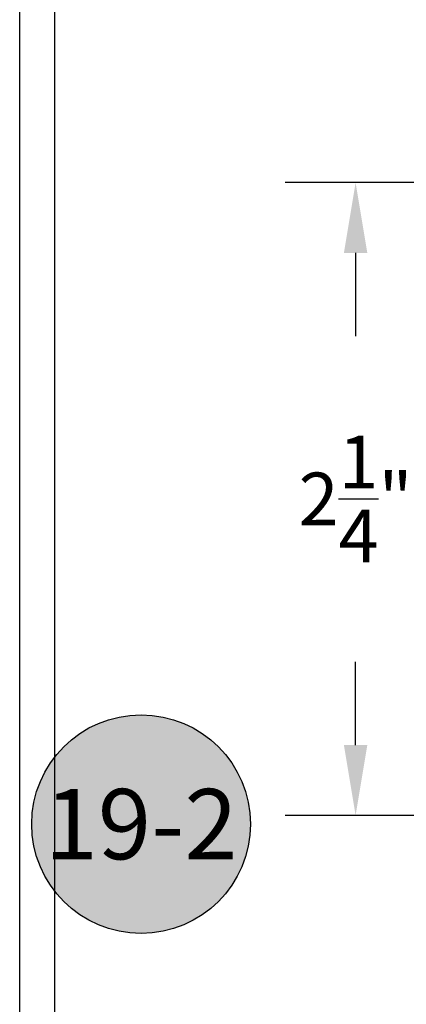
# Model space of a CAD drawing. Units: inches. Extents: x 0 to 173, y 0 to 30.
# Drawn here: x 47 to 48, y 9 to 13 of the extents above; entities that cross this region are included whole.
import ezdxf
from ezdxf.enums import TextEntityAlignment as Align

# ---------------------------------------------------------------- set-up
doc = ezdxf.new("R2010")
doc.units = ezdxf.units.IN
doc.header["$MEASUREMENT"] = 0
for name, color, linetype in [('Arcadia-Dim', 4, 'Continuous'), ('Arcadia-Profile', 5, 'Continuous'), ('Arcadia-Shade', 8, 'Continuous'), ('Arcadia-Text', 3, 'Continuous')]:
    doc.layers.add(name, color=color, linetype=linetype)
doc.styles.get("Standard").update_dxf_attribs({"font": 'ARIALN.TTF'})
doc.dimstyles.get("Standard").update_dxf_attribs({"dimscale": 0, "dimtxt": 0.046875, "dimasz": 0.0625, "dimexe": 0.0625, "dimexo": 0.0625, "dimgap": 0.09, "dimtad": 0, "dimtih": 1, "dimtoh": 1, "dimdec": 4, "dimzin": 0, "dimdsep": 46, "dimlunit": 4, "dimtxsty": 'Standard', "dimcen": 0.046875, "dimadec": 0, "dimazin": 0, "dimtfac": 1, "dimtdec": 4, "dimtofl": 0, "dimtmove": 0, "dimatfit": 3, "dimfxl": 1, "dimtolj": 1, "dimtzin": 0, "dimarcsym": 0})

# ---------------------------------------------------------------- blocks, each defined once
blk = doc.blocks.new('Keynote')
at = {"layer": 'Arcadia-Shade', "lineweight": -3}
h = blk.add_hatch(color=256, dxfattribs=at)
h.dxf.hatch_style = 1
edge = h.paths.add_edge_path()
edge.add_arc((0, 0), 0.09720000000000002, 0, 360)
at = {"layer": 'Defpoints', "lineweight": -3}
blk.add_circle((0, 0), 0.09720000000000002, dxfattribs=at)
at = {"layer": 'Arcadia-Text'}
blk.add_attdef('KEYNOTE_BUBBLE', text='', height=0.0625, dxfattribs=at).set_placement((0, 0), align=Align.MIDDLE_CENTER)
blk = doc.blocks.new('*D35')
at = {"layer": 'Arcadia-Dim', "color": 0, "lineweight": -2, "transparency": 16777216}
for p, q in [((48.23757618427716, 12.05055180413586), (47.73757618427707, 12.05055180413586)), ((47.98757618427707, 11.80055180413586), (47.98757618427707, 11.50468550127092)), ((47.98757618427707, 10.05055180413586), (47.98757618427707, 10.3464181070008)), ((48.23757618427716, 9.800551804135864), (47.73757618427707, 9.800551804135864))]:
    blk.add_line(p, q, dxfattribs=at)
at = {"layer": 'Arcadia-Dim', "color": 0, "lineweight": -3, "transparency": 16777216}
for points in [[(47.94590951761041, 11.80055180413586), (48.02924285094374, 11.80055180413586), (47.98757618427707, 12.05055180413586)], [(47.94590951761041, 10.05055180413586), (48.02924285094374, 10.05055180413586), (47.98757618427707, 9.800551804135864)]]:
    blk.add_solid(points, dxfattribs=at)
at = {"layer": 'Defpoints', "lineweight": -3, "transparency": 16777216}
for p in [(47.98757618427707, 12.05055180413586), (48.48757618427716, 12.05055180413586), (48.48757618427716, 9.800551804135864)]:
    blk.add_point(p, dxfattribs=at)
at = {"layer": 'Arcadia-Dim', "color": 0, "transparency": 16777216, "insert": (47.98757618427707, 10.92555180413586), "char_height": 0.1875, "attachment_point": 5}
blk.add_mtext('\\A1;2{\\H1.000000x;\\S1/4;}"', dxfattribs=at)

msp = doc.modelspace()

# ---------------------------------------------------------------- linework, layer by layer
at = {"layer": 'Defpoints', "lineweight": -3}
for points in [[(46.79345814115044, 26.00582558586405), (78.61148966139635, 26.00582558586405), (78.61148966139635, 5.684341886080801e-14), (46.79345814115044, 5.684341886080801e-14)], [(46.91845814115044, 25.88082558586405), (78.48648966139635, 25.88082558586405), (78.48648966139635, 0.1250000000000568), (46.91845814115044, 0.1250000000000568)]]:
    msp.add_lwpolyline(points, close=True, dxfattribs=at)

# ---------------------------------------------------------------- block references
at = {"layer": 'Arcadia-Profile', "lineweight": -3, "xscale": 4, "yscale": 4, "zscale": 4}
msp.add_blockref('Keynote', (47.22507618427717, 9.769301804135637), dxfattribs=at).add_auto_attribs({'KEYNOTE_BUBBLE': '19-2'})

# ---------------------------------------------------------------- dimensions: what is measured, and where the dimension line sits
at = {"layer": 'Arcadia-Dim'}
dim = msp.add_linear_dim(base=(47.98757618427707, 12.05055180413586), p1=(48.48757618427716, 9.800551804135864), p2=(48.48757618427716, 12.05055180413586), angle=90, dimstyle='Standard', override={"dimscale": 4}, dxfattribs=at)
dim.commit()
dim.dimension.update_dxf_attribs({"geometry": '*D35', "text_midpoint": (47.98757618427707, 10.92555180413586), "dimtype": 160})

doc.saveas('drawing.dxf')
